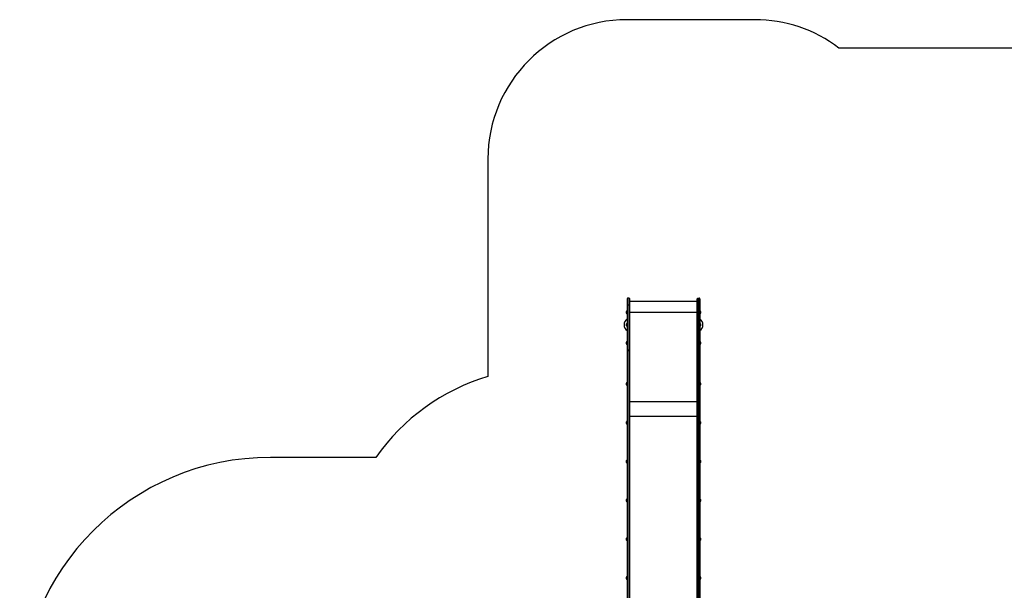
# Model space of a CAD drawing. Units: millimetres. Extents: x 83 to 11716, y 905 to 8940.
# Drawn here: x 83 to 7154, y 4841 to 8940 of the extents above; entities that cross this region are included whole.
import ezdxf

# ---------------------------------------------------------------- set-up
doc = ezdxf.new("R2010")
doc.units = ezdxf.units.MM

msp = doc.modelspace()

# ---------------------------------------------------------------- linework, layer by layer
at = {"linetype": 'Continuous', "lineweight": 25, "ltscale": 50}
for p, q in [((5361.1, 8939.7), (4445.1, 8939.7)), ((10216.1, 8736), (5966.1, 8736)), ((3445.1, 7939.7), (3445.1, 6377)), ((4445.1, 6934.7), (4445.1, 6888.6)), ((4445.1, 6934.7), (4445.1, 6934.7)), ((4450.1, 6890.1), (4450.1, 6939.7)), ((4459.1, 6939.7), (4450.1, 6939.7)), ((4450.1, 6939.7), (4450.1, 6939.7)), ((4459.1, 6939.7), (4450.1, 6939.7)), ((4459.1, 6939.7), (4459.1, 6890.1)), ((4459.1, 6939.7), (4459.1, 6939.7)), ((4464, 6888.6), (4464, 6934.7)), ((4464, 6934.7), (4464, 6934.7)), ((4948.1, 6888.6), (4948.1, 6934.7)), ((4948.1, 6934.7), (4948.1, 6934.7)), ((4953.1, 6939.7), (4953.1, 6890.1)), ((4953.1, 6939.7), (4962.1, 6939.7)), ((4953.1, 6939.7), (4953.1, 6939.7)), ((4953.1, 6939.7), (4962.1, 6939.7)), ((4962.1, 6890.1), (4962.1, 6939.7)), ((4962.1, 6939.7), (4962.1, 6939.7)), ((4967.1, 6934.7), (4967.1, 6888.6)), ((4967.1, 6934.7), (4967.1, 6934.7)), ((4445.1, 6888.6), (4445.1, 6565.9)), ((4450.1, 6567.3), (4450.1, 6890.1)), ((4459.1, 6890.1), (4450.1, 6890.1)), ((4459.1, 6890.1), (4459.1, 6567.3)), ((4464, 6917.4), (4948.1, 6917.4)), ((4464, 6565.9), (4464, 6888.6)), ((4948.1, 6565.9), (4948.1, 6888.6)), ((4953.1, 6890.1), (4953.1, 6567.3)), ((4953.1, 6890.1), (4962.1, 6890.1)), ((4962.1, 6567.3), (4962.1, 6890.1)), ((4967.1, 6888.6), (4967.1, 6565.9)), ((4439, 6842.7), (4439, 6835.3)), ((4439, 6835.3), (4439, 6832.7)), ((4445.1, 6845.6), (4440.1, 6845.6)), ((4440.1, 6845.6), (4440.1, 6833.9)), ((4440.1, 6833.9), (4440.1, 6829.8)), ((4440.1, 6829.8), (4445.1, 6829.8)), ((4464, 6840), (4948.1, 6840)), ((4972.1, 6845.6), (4967.1, 6845.6)), ((4967.1, 6829.8), (4972.1, 6829.8)), ((4972.1, 6831.4), (4972.1, 6845.6)), ((4972.1, 6829.8), (4972.1, 6831.4)), ((4973.1, 6833.7), (4973.1, 6842.7)), ((4973.1, 6832.7), (4973.1, 6833.7)), ((4439, 6752.7), (4439, 6750.3)), ((4439, 6750.3), (4439, 6742.7)), ((4445.1, 6755.6), (4440.1, 6755.6)), ((4440.1, 6755.6), (4440.1, 6751.9)), ((4440.1, 6751.9), (4440.1, 6739.8)), ((4440.1, 6739.8), (4445.1, 6739.8)), ((4972.1, 6755.6), (4967.1, 6755.6)), ((4967.1, 6739.8), (4972.1, 6739.8)), ((4972.1, 6743.6), (4972.1, 6755.6)), ((4972.1, 6739.8), (4972.1, 6743.6)), ((4973.1, 6745.1), (4973.1, 6752.7)), ((4973.1, 6742.7), (4973.1, 6745.1)), ((4439, 6622.7), (4439, 6612.7)), ((4445.1, 6625.6), (4440.1, 6625.6)), ((4440.1, 6625.6), (4440.1, 6609.8)), ((4440.1, 6609.8), (4445.1, 6609.8)), ((4972.1, 6625.6), (4967.1, 6625.6)), ((4967.1, 6609.8), (4972.1, 6609.8)), ((4972.1, 6611.4), (4972.1, 6625.6)), ((4972.1, 6609.8), (4972.1, 6611.4)), ((4973.1, 6613.7), (4973.1, 6622.7)), ((4973.1, 6612.7), (4973.1, 6613.7)), ((4445.1, 6565.9), (4445.1, 6558.4)), ((4445.1, 6558.4), (4445.1, 4545.7)), ((4450.1, 6561.3), (4450.1, 6567.3)), ((4459.1, 6567.3), (4450.1, 6567.3)), ((4450.1, 4541.3), (4450.1, 6561.3)), ((4459.1, 6561.3), (4450.1, 6561.3)), ((4459.1, 6567.3), (4459.1, 6561.3)), ((4459.1, 6561.3), (4459.1, 4541.3)), ((4464, 6558.4), (4464, 6565.9)), ((4464, 4538.3), (4464, 6558.4)), ((4948.1, 6558.4), (4948.1, 6565.9)), ((4948.1, 4538.3), (4948.1, 6558.4)), ((4953.1, 6567.3), (4953.1, 6561.3)), ((4953.1, 6567.3), (4962.1, 6567.3)), ((4953.1, 6561.3), (4953.1, 4541.3)), ((4953.1, 6561.3), (4962.1, 6561.3)), ((4962.1, 6561.3), (4962.1, 6567.3)), ((4962.1, 4541.3), (4962.1, 6561.3)), ((4967.1, 6565.9), (4967.1, 6558.4)), ((4967.1, 6558.4), (4967.1, 4545.7)), ((4439, 6328.5), (4439, 6318.6)), ((4439, 6318.6), (4439, 6318.5)), ((4445.1, 6331.4), (4440.1, 6331.4)), ((4440.1, 6331.4), (4440.1, 6315.7)), ((4440.1, 6315.7), (4440.1, 6315.6)), ((4440.1, 6315.6), (4445.1, 6315.6)), ((4972.1, 6331.4), (4967.1, 6331.4)), ((4967.1, 6315.6), (4972.1, 6315.6)), ((4972.1, 6317.2), (4972.1, 6331.4)), ((4972.1, 6315.6), (4972.1, 6317.2)), ((4973.1, 6319.5), (4973.1, 6328.5)), ((4973.1, 6318.5), (4973.1, 6319.5)), ((4464, 6198.1), (4948.1, 6198.1)), ((4464, 6093.2), (4948.1, 6093.2)), ((4439, 6049.8), (4439, 6039.8)), ((4445.1, 6052.7), (4440.1, 6052.7)), ((4440.1, 6052.7), (4440.1, 6036.9)), ((4440.1, 6036.9), (4445.1, 6036.9)), ((4972.1, 6052.7), (4967.1, 6052.7)), ((4967.1, 6036.9), (4972.1, 6036.9)), ((4972.1, 6038.4), (4972.1, 6052.7)), ((4972.1, 6036.9), (4972.1, 6038.4)), ((4973.1, 6040.7), (4973.1, 6049.8)), ((4973.1, 6039.8), (4973.1, 6040.7)), ((2641, 5796), (1882.6, 5796)), ((4439, 5771), (4439, 5761)), ((4445.1, 5773.9), (4440.1, 5773.9)), ((4440.1, 5773.9), (4440.1, 5758.1)), ((4440.1, 5758.1), (4445.1, 5758.1)), ((4972.1, 5773.9), (4967.1, 5773.9)), ((4967.1, 5758.1), (4972.1, 5758.1)), ((4972.1, 5759.6), (4972.1, 5773.9)), ((4972.1, 5758.1), (4972.1, 5759.6)), ((4973.1, 5762), (4973.1, 5771)), ((4973.1, 5761), (4973.1, 5762)), ((4439, 5492.2), (4439, 5482.2)), ((4445.1, 5495.1), (4440.1, 5495.1)), ((4440.1, 5495.1), (4440.1, 5479.3)), ((4440.1, 5479.3), (4445.1, 5479.3)), ((4972.1, 5495.1), (4967.1, 5495.1)), ((4967.1, 5479.3), (4972.1, 5479.3)), ((4972.1, 5480.8), (4972.1, 5495.1)), ((4972.1, 5479.3), (4972.1, 5480.8)), ((4973.1, 5483.2), (4973.1, 5492.2)), ((4973.1, 5482.2), (4973.1, 5483.2)), ((4439, 5213.4), (4439, 5203.4)), ((4445.1, 5216.3), (4440.1, 5216.3)), ((4440.1, 5216.3), (4440.1, 5200.5)), ((4440.1, 5200.5), (4445.1, 5200.5)), ((4972.1, 5216.3), (4967.1, 5216.3)), ((4967.1, 5200.5), (4972.1, 5200.5)), ((4972.1, 5202.1), (4972.1, 5216.3)), ((4972.1, 5200.5), (4972.1, 5202.1)), ((4973.1, 5204.4), (4973.1, 5213.4)), ((4973.1, 5203.4), (4973.1, 5204.4)), ((4439, 4934.6), (4439, 4924.6)), ((4445.1, 4937.5), (4440.1, 4937.5)), ((4440.1, 4937.5), (4440.1, 4921.7)), ((4440.1, 4921.7), (4445.1, 4921.7)), ((4972.1, 4937.5), (4967.1, 4937.5)), ((4967.1, 4921.7), (4972.1, 4921.7)), ((4972.1, 4923.3), (4972.1, 4937.5)), ((4972.1, 4921.7), (4972.1, 4923.3)), ((4973.1, 4925.6), (4973.1, 4934.6)), ((4973.1, 4924.6), (4973.1, 4925.6))]:
    msp.add_line(p, q, dxfattribs=at)
at = {"linetype": 'Continuous', "lineweight": 25, "ltscale": 50, "flags": 128}
for points in [[(4450.1, 6890.1), (4449.1, 6890), (4448.1, 6889.9), (4447.3, 6889.8), (4446.5, 6889.6), (4445.9, 6889.4), (4445.4, 6889.2), (4445.1, 6888.9), (4445.1, 6888.6)], [(4459.1, 6890.1), (4460, 6890), (4461, 6889.9), (4461.8, 6889.8), (4462.6, 6889.6), (4463.2, 6889.4), (4463.7, 6889.2), (4464, 6888.9), (4464, 6888.6)], [(4953.1, 6890.1), (4952.1, 6890), (4951.1, 6889.9), (4950.3, 6889.8), (4949.5, 6889.6), (4948.9, 6889.4), (4948.4, 6889.2), (4948.1, 6888.9), (4948.1, 6888.6)], [(4962.1, 6890.1), (4963, 6890), (4964, 6889.9), (4964.8, 6889.8), (4965.6, 6889.6), (4966.2, 6889.4), (4966.7, 6889.2), (4967, 6888.9), (4967.1, 6888.6)], [(4450.1, 6567.3), (4449.1, 6567.3), (4448.1, 6567.2), (4447.3, 6567.1), (4446.5, 6566.9), (4445.9, 6566.7), (4445.4, 6566.4), (4445.1, 6566.1), (4445.1, 6565.9)], [(4450.1, 6561.3), (4449.1, 6561.3), (4448.1, 6561.1), (4447.3, 6560.8), (4446.5, 6560.4), (4445.9, 6560), (4445.4, 6559.5), (4445.1, 6558.9), (4445.1, 6558.4)], [(4459.1, 6567.3), (4460, 6567.3), (4461, 6567.2), (4461.8, 6567.1), (4462.6, 6566.9), (4463.2, 6566.7), (4463.7, 6566.4), (4464, 6566.1), (4464, 6565.9)], [(4459.1, 6561.3), (4460, 6561.3), (4461, 6561.1), (4461.8, 6560.8), (4462.6, 6560.4), (4463.2, 6560), (4463.7, 6559.5), (4464, 6558.9), (4464, 6558.4)], [(4953.1, 6567.3), (4952.1, 6567.3), (4951.1, 6567.2), (4950.3, 6567.1), (4949.5, 6566.9), (4948.9, 6566.7), (4948.4, 6566.4), (4948.1, 6566.1), (4948.1, 6565.9)], [(4953.1, 6561.3), (4952.1, 6561.3), (4951.1, 6561.1), (4950.3, 6560.8), (4949.5, 6560.4), (4948.9, 6560), (4948.4, 6559.5), (4948.1, 6558.9), (4948.1, 6558.4)], [(4962.1, 6567.3), (4963, 6567.3), (4964, 6567.2), (4964.8, 6567.1), (4965.6, 6566.9), (4966.2, 6566.7), (4966.7, 6566.4), (4967, 6566.1), (4967.1, 6565.9)], [(4962.1, 6561.3), (4963, 6561.3), (4964, 6561.1), (4964.8, 6560.8), (4965.6, 6560.4), (4966.2, 6560), (4966.7, 6559.5), (4967, 6558.9), (4967.1, 6558.4)]]:
    msp.add_lwpolyline(points, dxfattribs=at)
at = {"linetype": 'Continuous', "lineweight": 25, "ltscale": 2500}
for centre, radius, start, end in [((4445.1, 7939.7), 1000, 90, 180), ((5361.1, 7939.7), 1000, 52.77813, 90), ((4450.1, 6934.7), 5, 90, 180.01298), ((4459.1, 6934.7), 5, 360, 90), ((4953.1, 6934.7), 5, 90, 180), ((4962.1, 6934.7), 5, 359.98702, 90), ((4472.6, 6748.5), 50, 123.36701, 236.63299), ((4443.8, 6842.7), 4.71, 141.94879, 180), ((4443.8, 6832.7), 4.71, 180, 218.05121), ((4939.6, 6748.5), 50, 303.36701, 56.63299), ((4968.3, 6842.7), 4.7, 0, 38.05121), ((4968.3, 6832.7), 4.7, 321.94879, 0), ((4443.8, 6752.7), 4.71, 141.94879, 180), ((4443.8, 6742.7), 4.71, 180, 218.05121), ((4968.3, 6752.7), 4.7, 0, 38.05121), ((4968.3, 6742.7), 4.7, 321.94879, 0), ((4443.8, 6622.7), 4.7, 141.94879, 180), ((4443.8, 6612.7), 4.71, 180, 218.05121), ((4968.3, 6622.7), 4.7, 0, 38.05121), ((4968.3, 6612.7), 4.7, 321.94879, 0), ((3872.2, 4939.1), 1500, 106.5449, 145.16162), ((4443.8, 6328.5), 4.7, 141.94879, 180), ((4443.8, 6318.5), 4.7, 180, 218.05121), ((4968.3, 6328.5), 4.7, 0, 38.05121), ((4968.3, 6318.5), 4.7, 321.94879, 0), ((4443.8, 6049.8), 4.71, 141.94879, 180), ((4443.8, 6039.8), 4.7, 180, 218.05121), ((4968.3, 6049.8), 4.7, 0, 38.05121), ((4968.3, 6039.8), 4.7, 321.94879, 0), ((1882.6, 3996), 1800, 90, 270), ((4443.8, 5771), 4.7, 141.94879, 180), ((4443.8, 5761), 4.7, 180, 218.05121), ((4968.3, 5771), 4.7, 0, 38.05121), ((4968.3, 5761), 4.7, 321.94879, 0), ((4443.8, 5492.2), 4.7, 141.94879, 180), ((4443.8, 5482.2), 4.7, 180, 218.05121), ((4968.3, 5492.2), 4.7, 0, 38.05121), ((4968.3, 5482.2), 4.71, 321.94879, 0), ((4443.8, 5213.4), 4.7, 141.94879, 180), ((4443.8, 5203.4), 4.7, 180, 218.05121), ((4968.3, 5213.4), 4.71, 0, 38.05121), ((4968.3, 5203.4), 4.7, 321.94879, 0), ((4443.8, 4934.6), 4.7, 141.94879, 180), ((4443.8, 4924.6), 4.7, 180, 218.05121), ((4968.3, 4934.6), 4.7, 0, 38.05121), ((4968.3, 4924.6), 4.7, 321.94879, 0)]:
    msp.add_arc(centre, radius, start, end, dxfattribs=at)
for centre, start_param, end_param in [((4450.1, 6934.7), 0, 1.570796), ((4459.1, 6934.7), 4.712389, 6.283185), ((4953.1, 6934.7), 0, 1.570796), ((4962.1, 6934.7), 4.712389, 6.283185)]:
    msp.add_ellipse(centre, major_axis=(0, 5), ratio=0.999995, start_param=start_param, end_param=end_param, dxfattribs=at)

doc.saveas('drawing.dxf')
